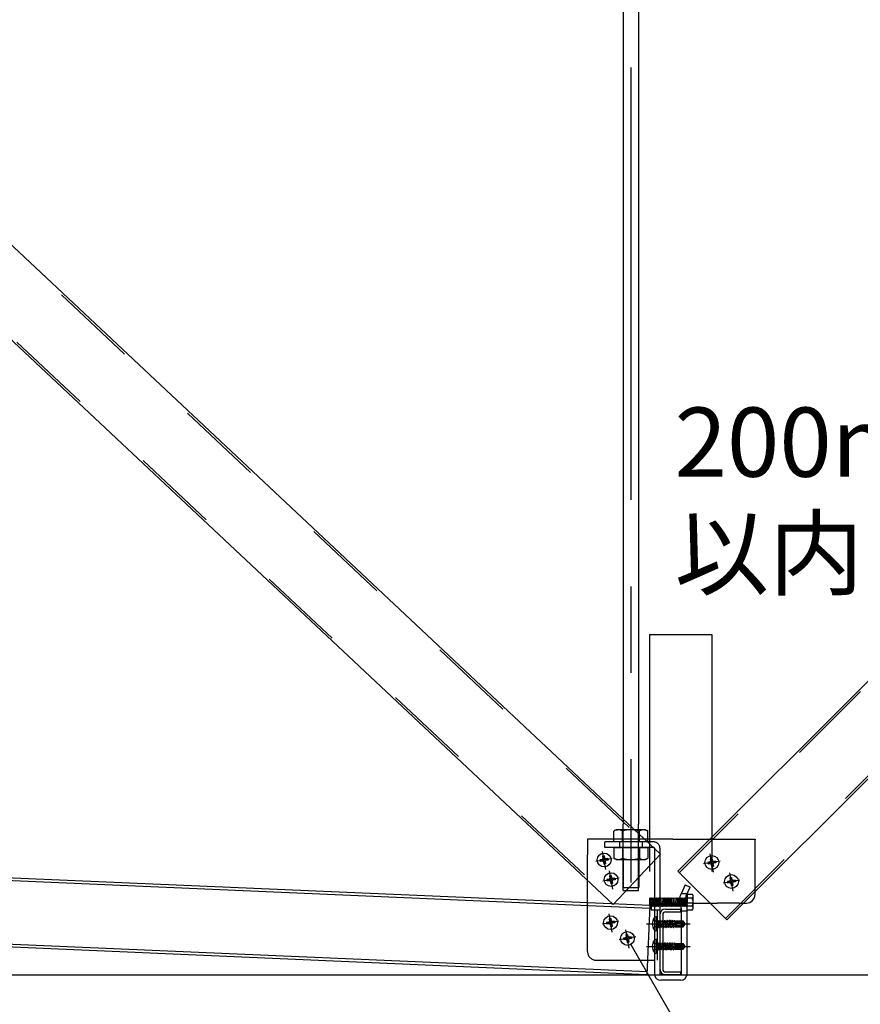
# Model space of a CAD drawing. Extents: x -47 to 343, y -35 to 242.
# Drawn here: x -13 to -1, y 78 to 92 of the extents above; entities that cross this region are included whole.
import ezdxf

# ---------------------------------------------------------------- set-up
doc = ezdxf.new("R2010")
doc.units = 0
doc.header["$MEASUREMENT"] = 0
doc.linetypes.add('CENTER1', pattern=[10, 6.25, -1.25, 1.25, -1.25])
doc.linetypes.add('DASHED1', pattern=[2.5, 1.25, -1.25])
for name, color, linetype in [('_2-0_中心線', 7, 'CONTINUOUS'), ('_2-1_吊り材', 7, 'CONTINUOUS'), ('_2-2_野縁受け', 7, 'CONTINUOUS'), ('_2-3_野縁', 7, 'CONTINUOUS'), ('_2-5_寸法', 7, 'CONTINUOUS'), ('_2-6_文字', 7, 'CONTINUOUS'), ('_2-7_金具', 7, 'CONTINUOUS'), ('_2-B_ビス', 7, 'CONTINUOUS')]:
    doc.layers.add(name, color=color, linetype=linetype)
doc.styles.get("Standard").update_dxf_attribs({"font": 'txt', "bigfont": 'bigfont.shx'})

msp = doc.modelspace()

# ---------------------------------------------------------------- linework, layer by layer
at = {"layer": '_2-0_中心線', "color": 4, "linetype": 'CENTER1'}
for p, q in [((-4.091, 101.471), (-4.091, 79.69)), ((-4.358, 80.036), (-4.596, 79.994)), ((-4.452, 79.875), (-4.499, 80.14)), ((-2.896, 79.839), (-2.942, 80.103)), ((-2.801, 79.999), (-3.04, 79.957)), ((-4.257, 79.752), (-4.495, 79.71)), ((-4.352, 79.591), (-4.398, 79.856)), ((-2.518, 79.724), (-2.757, 79.682)), ((-2.613, 79.563), (-2.66, 79.828)), ((-4.358, 78.97), (-4.405, 79.235)), ((-4.263, 79.13), (-4.502, 79.088)), ((-4.115, 78.742), (-4.162, 79.007)), ((-3.865, 79.091), (-3.232, 79.091)), ((-4.02, 78.902), (-4.259, 78.86)), ((-3.865, 78.766), (-3.232, 78.766))]:
    msp.add_line(p, q, dxfattribs=at)
at = {"layer": '_2-1_吊り材', "color": 3, "linetype": 'Continuous'}
for p, q in [((-4.203, 101.094), (-4.203, 80.531)), ((-3.978, 101.094), (-3.978, 80.531))]:
    msp.add_line(p, q, dxfattribs=at)
at = {"layer": '_2-1_吊り材', "color": 7, "linetype": 'Continuous'}
for p, q in [((-4.302, 80.451), (-4.335, 80.432)), ((-4.335, 80.413), (-4.335, 80.432)), ((-3.877, 80.451), (-4.302, 80.451)), ((-4.212, 80.407), (-4.212, 80.432)), ((-3.967, 80.397), (-3.967, 80.432)), ((-3.877, 80.451), (-3.845, 80.432)), ((-3.845, 80.391), (-3.845, 80.432))]:
    msp.add_line(p, q, dxfattribs=at)
at = {"layer": '_2-1_吊り材', "color": 3, "linetype": 'DASHED1'}
for p, q in [((-4.203, 79.576), (-4.203, 80.531)), ((-3.978, 79.576), (-3.978, 80.531)), ((-4.203, 79.576), (-3.978, 79.576))]:
    msp.add_line(p, q, dxfattribs=at)
at = {"layer": '_2-1_吊り材', "color": 7, "linetype": 'DASHED1'}
for p, q in [((-4.335, 80.276), (-4.335, 80.413)), ((-4.212, 80.276), (-4.212, 80.407)), ((-3.967, 80.276), (-3.967, 80.397)), ((-3.845, 80.276), (-3.845, 80.391)), ((-3.845, 80.276), (-4.335, 80.276)), ((-4.335, 80.196), (-3.845, 80.196)), ((-4.335, 80.196), (-4.335, 80.04)), ((-4.252, 80.276), (-4.252, 80.196)), ((-4.212, 80.196), (-4.212, 80.04)), ((-3.967, 80.196), (-3.967, 80.04)), ((-3.927, 80.276), (-3.927, 80.196)), ((-3.845, 80.196), (-3.845, 80.04)), ((-4.302, 80.021), (-4.335, 80.04)), ((-4.302, 80.021), (-3.877, 80.021)), ((-4.202, 80.021), (-4.202, 79.616)), ((-3.977, 80.021), (-3.977, 79.616)), ((-3.877, 80.021), (-3.845, 80.04)), ((-4.202, 79.616), (-3.977, 79.616))]:
    msp.add_line(p, q, dxfattribs=at)
at = {"layer": '_2-1_吊り材', "color": 4, "linetype": 'DASHED1'}
for p, q in [((-3.762, 80.276), (-4.465, 80.276)), ((-4.465, 80.196), (-4.465, 80.276)), ((-3.762, 80.196), (-4.465, 80.196)), ((-3.75, 80.184), (-3.75, 79.391)), ((-3.67, 80.184), (-3.67, 79.391)), ((-3.304, 79.655), (-3.362, 79.527)), ((-3.304, 79.655), (-3.232, 79.621)), ((-3.289, 79.496), (-3.232, 79.621)), ((-3.816, 79.351), (-3.816, 79.469)), ((-3.816, 79.469), (-3.808, 79.461)), ((-3.808, 79.461), (-3.801, 79.351)), ((-3.808, 79.461), (-3.801, 79.461)), ((-3.801, 79.461), (-3.793, 79.469)), ((-3.795, 79.378), (-3.801, 79.461)), ((-3.793, 79.469), (-3.785, 79.461)), ((-3.785, 79.461), (-3.78, 79.391)), ((-3.785, 79.461), (-3.777, 79.461)), ((-3.777, 79.461), (-3.769, 79.469)), ((-3.772, 79.391), (-3.777, 79.461)), ((-3.769, 79.469), (-3.762, 79.461)), ((-3.762, 79.461), (-3.757, 79.391)), ((-3.762, 79.461), (-3.754, 79.461)), ((-3.754, 79.461), (-3.746, 79.469)), ((-3.746, 79.351), (-3.754, 79.461)), ((-3.746, 79.469), (-3.738, 79.461)), ((-3.738, 79.461), (-3.73, 79.351)), ((-3.738, 79.461), (-3.73, 79.461)), ((-3.73, 79.461), (-3.722, 79.469)), ((-3.73, 79.461), (-3.722, 79.351)), ((-3.722, 79.469), (-3.715, 79.461)), ((-3.715, 79.461), (-3.707, 79.351)), ((-3.715, 79.461), (-3.707, 79.461)), ((-3.707, 79.461), (-3.699, 79.469)), ((-3.707, 79.461), (-3.699, 79.351)), ((-3.699, 79.469), (-3.691, 79.461)), ((-3.691, 79.461), (-3.683, 79.351)), ((-3.691, 79.461), (-3.683, 79.461)), ((-3.683, 79.461), (-3.676, 79.469)), ((-3.683, 79.461), (-3.676, 79.351)), ((-3.676, 79.469), (-3.668, 79.461)), ((-3.668, 79.461), (-3.663, 79.391)), ((-3.668, 79.461), (-3.66, 79.461)), ((-3.66, 79.461), (-3.652, 79.469)), ((-3.655, 79.391), (-3.66, 79.461)), ((-3.652, 79.469), (-3.644, 79.461)), ((-3.644, 79.461), (-3.639, 79.391)), ((-3.644, 79.461), (-3.637, 79.461)), ((-3.637, 79.461), (-3.629, 79.469)), ((-3.632, 79.391), (-3.637, 79.461)), ((-3.629, 79.469), (-3.621, 79.461)), ((-3.621, 79.461), (-3.616, 79.391)), ((-3.621, 79.461), (-3.613, 79.461)), ((-3.613, 79.461), (-3.605, 79.469)), ((-3.608, 79.391), (-3.613, 79.461)), ((-3.605, 79.469), (-3.597, 79.461)), ((-3.597, 79.461), (-3.593, 79.391)), ((-3.597, 79.461), (-3.59, 79.461)), ((-3.59, 79.461), (-3.582, 79.469)), ((-3.585, 79.391), (-3.59, 79.461)), ((-3.582, 79.469), (-3.574, 79.461)), ((-3.574, 79.461), (-3.569, 79.391)), ((-3.574, 79.461), (-3.566, 79.461)), ((-3.566, 79.461), (-3.558, 79.469)), ((-3.561, 79.391), (-3.566, 79.461)), ((-3.558, 79.469), (-3.551, 79.461)), ((-3.551, 79.461), (-3.546, 79.391)), ((-3.551, 79.461), (-3.543, 79.461)), ((-3.543, 79.461), (-3.535, 79.469)), ((-3.538, 79.391), (-3.543, 79.461)), ((-3.535, 79.469), (-3.527, 79.461)), ((-3.527, 79.461), (-3.522, 79.391)), ((-3.527, 79.461), (-3.519, 79.461)), ((-3.519, 79.461), (-3.512, 79.469)), ((-3.514, 79.391), (-3.519, 79.461)), ((-3.512, 79.469), (-3.504, 79.461)), ((-3.504, 79.461), (-3.499, 79.391)), ((-3.504, 79.461), (-3.496, 79.461)), ((-3.496, 79.461), (-3.488, 79.469)), ((-3.491, 79.391), (-3.496, 79.461)), ((-3.488, 79.469), (-3.48, 79.461)), ((-3.48, 79.461), (-3.475, 79.391)), ((-3.48, 79.461), (-3.472, 79.461)), ((-3.472, 79.461), (-3.465, 79.469)), ((-3.468, 79.391), (-3.472, 79.461)), ((-3.465, 79.469), (-3.457, 79.461)), ((-3.457, 79.461), (-3.452, 79.391)), ((-3.457, 79.461), (-3.449, 79.461)), ((-3.449, 79.461), (-3.441, 79.469)), ((-3.444, 79.391), (-3.449, 79.461)), ((-3.441, 79.469), (-3.433, 79.461)), ((-3.433, 79.461), (-3.428, 79.391)), ((-3.433, 79.461), (-3.426, 79.461)), ((-3.426, 79.461), (-3.418, 79.469)), ((-3.421, 79.391), (-3.426, 79.461)), ((-3.418, 79.469), (-3.41, 79.461)), ((-3.41, 79.461), (-3.405, 79.391)), ((-3.41, 79.461), (-3.402, 79.461)), ((-3.402, 79.461), (-3.394, 79.469)), ((-3.397, 79.391), (-3.402, 79.461)), ((-3.394, 79.469), (-3.387, 79.461)), ((-3.387, 79.461), (-3.379, 79.461)), ((-3.379, 79.461), (-3.371, 79.469)), ((-3.379, 79.461), (-3.371, 79.351)), ((-3.371, 79.469), (-3.363, 79.461)), ((-3.363, 79.461), (-3.355, 79.351)), ((-3.363, 79.461), (-3.355, 79.461)), ((-3.361, 79.531), (-3.273, 79.531)), ((-3.355, 79.461), (-3.347, 79.469)), ((-3.355, 79.461), (-3.347, 79.351)), ((-3.347, 79.469), (-3.34, 79.461)), ((-3.34, 79.461), (-3.332, 79.351)), ((-3.34, 79.461), (-3.332, 79.461)), ((-3.332, 79.461), (-3.324, 79.469)), ((-3.332, 79.461), (-3.324, 79.351)), ((-3.324, 79.469), (-3.316, 79.461)), ((-3.316, 79.461), (-3.308, 79.351)), ((-3.316, 79.461), (-3.308, 79.461)), ((-3.308, 79.461), (-3.301, 79.469)), ((-3.308, 79.461), (-3.301, 79.351)), ((-3.301, 79.469), (-3.293, 79.461)), ((-3.288, 79.391), (-3.293, 79.461)), ((-3.293, 79.461), (-3.285, 79.461)), ((-3.285, 79.461), (-3.277, 79.469)), ((-3.285, 79.461), (-3.28, 79.391)), ((-3.277, 79.521), (-3.206, 79.521)), ((-3.277, 79.521), (-3.277, 79.391)), ((-3.206, 79.464), (-3.277, 79.464)), ((-3.19, 79.362), (-3.19, 79.493)), ((-3.816, 79.351), (-3.808, 79.344)), ((-3.808, 79.344), (-3.801, 79.351)), ((-3.801, 79.351), (-3.795, 79.351)), ((-3.746, 79.351), (-3.75, 79.351)), ((-3.75, 79.291), (-3.75, 78.566)), ((-3.746, 79.351), (-3.738, 79.344)), ((-3.738, 79.344), (-3.73, 79.351)), ((-3.73, 79.351), (-3.722, 79.351)), ((-3.722, 79.351), (-3.715, 79.344)), ((-3.715, 79.344), (-3.707, 79.351)), ((-3.707, 79.351), (-3.699, 79.351)), ((-3.699, 79.351), (-3.691, 79.344)), ((-3.691, 79.344), (-3.683, 79.351)), ((-3.683, 79.351), (-3.676, 79.351)), ((-3.676, 79.351), (-3.67, 79.345)), ((-3.373, 79.351), (-3.371, 79.351)), ((-3.371, 79.351), (-3.363, 79.344)), ((-3.363, 79.344), (-3.355, 79.351)), ((-3.355, 79.351), (-3.347, 79.351)), ((-3.347, 79.351), (-3.34, 79.344)), ((-3.34, 79.344), (-3.332, 79.351)), ((-3.332, 79.351), (-3.324, 79.351)), ((-3.324, 79.351), (-3.316, 79.344)), ((-3.316, 79.344), (-3.308, 79.351)), ((-3.308, 79.351), (-3.301, 79.351)), ((-3.301, 79.351), (-3.293, 79.344)), ((-3.293, 79.344), (-3.288, 79.348)), ((-3.357, 79.281), (-3.277, 79.281))]:
    msp.add_line(p, q, dxfattribs=at)
at = {"layer": '_2-1_吊り材', "color": 4, "linetype": 'Continuous'}
for p, q in [((-3.795, 79.378), (-3.793, 79.351)), ((-3.795, 79.351), (-3.793, 79.351)), ((-3.793, 79.351), (-3.785, 79.344)), ((-3.785, 79.344), (-3.777, 79.351)), ((-3.78, 79.391), (-3.777, 79.351)), ((-3.777, 79.351), (-3.769, 79.351)), ((-3.772, 79.391), (-3.769, 79.351)), ((-3.769, 79.351), (-3.762, 79.344)), ((-3.762, 79.344), (-3.754, 79.351)), ((-3.757, 79.391), (-3.754, 79.351)), ((-3.754, 79.351), (-3.75, 79.351)), ((-3.75, 79.391), (-3.75, 79.291)), ((-3.71, 79.291), (-3.71, 78.566)), ((-3.67, 79.391), (-3.67, 78.369)), ((-3.67, 79.345), (-3.668, 79.344)), ((-3.67, 79.291), (-3.67, 78.566)), ((-3.668, 79.344), (-3.66, 79.351)), ((-3.663, 79.391), (-3.66, 79.351)), ((-3.66, 79.351), (-3.652, 79.351)), ((-3.655, 79.391), (-3.652, 79.351)), ((-3.652, 79.351), (-3.644, 79.344)), ((-3.644, 79.344), (-3.637, 79.351)), ((-3.639, 79.391), (-3.637, 79.351)), ((-3.637, 79.351), (-3.629, 79.351)), ((-3.632, 79.391), (-3.629, 79.351)), ((-3.629, 79.351), (-3.621, 79.344)), ((-3.621, 79.344), (-3.613, 79.351)), ((-3.616, 79.391), (-3.613, 79.351)), ((-3.613, 79.351), (-3.605, 79.351)), ((-3.608, 79.391), (-3.605, 79.351)), ((-3.605, 79.351), (-3.597, 79.344)), ((-3.597, 79.344), (-3.59, 79.351)), ((-3.593, 79.391), (-3.59, 79.351)), ((-3.59, 79.351), (-3.582, 79.351)), ((-3.585, 79.391), (-3.582, 79.351)), ((-3.582, 79.351), (-3.574, 79.344)), ((-3.574, 79.344), (-3.566, 79.351)), ((-3.569, 79.391), (-3.566, 79.351)), ((-3.566, 79.351), (-3.558, 79.351)), ((-3.561, 79.391), (-3.558, 79.351)), ((-3.558, 79.351), (-3.551, 79.344)), ((-3.551, 79.344), (-3.543, 79.351)), ((-3.546, 79.391), (-3.543, 79.351)), ((-3.543, 79.351), (-3.535, 79.351)), ((-3.538, 79.391), (-3.535, 79.351)), ((-3.535, 79.351), (-3.527, 79.344)), ((-3.527, 79.344), (-3.519, 79.351)), ((-3.522, 79.391), (-3.519, 79.351)), ((-3.519, 79.351), (-3.512, 79.351)), ((-3.514, 79.391), (-3.512, 79.351)), ((-3.512, 79.351), (-3.504, 79.344)), ((-3.504, 79.344), (-3.496, 79.351)), ((-3.499, 79.391), (-3.496, 79.351)), ((-3.496, 79.351), (-3.488, 79.351)), ((-3.491, 79.391), (-3.488, 79.351)), ((-3.488, 79.351), (-3.48, 79.344)), ((-3.48, 79.344), (-3.472, 79.351)), ((-3.475, 79.391), (-3.472, 79.351)), ((-3.472, 79.351), (-3.465, 79.351)), ((-3.468, 79.391), (-3.465, 79.351)), ((-3.465, 79.351), (-3.457, 79.344)), ((-3.457, 79.344), (-3.449, 79.351)), ((-3.452, 79.391), (-3.449, 79.351)), ((-3.449, 79.351), (-3.441, 79.351)), ((-3.444, 79.391), (-3.441, 79.351)), ((-3.441, 79.351), (-3.433, 79.344)), ((-3.433, 79.344), (-3.426, 79.351)), ((-3.428, 79.391), (-3.426, 79.351)), ((-3.426, 79.351), (-3.418, 79.351)), ((-3.421, 79.391), (-3.418, 79.351)), ((-3.418, 79.351), (-3.41, 79.344)), ((-3.41, 79.344), (-3.402, 79.351)), ((-3.405, 79.391), (-3.402, 79.351)), ((-3.402, 79.351), (-3.394, 79.351)), ((-3.397, 79.391), (-3.394, 79.351)), ((-3.394, 79.351), (-3.387, 79.344)), ((-3.387, 79.344), (-3.379, 79.351)), ((-3.382, 79.391), (-3.379, 79.351)), ((-3.379, 79.351), (-3.373, 79.351)), ((-3.357, 78.369), (-3.357, 79.306)), ((-3.288, 79.391), (-3.285, 79.351)), ((-3.288, 79.348), (-3.285, 79.351)), ((-3.285, 79.351), (-3.277, 79.351)), ((-3.28, 79.391), (-3.277, 79.351)), ((-3.277, 79.291), (-3.277, 79.391)), ((-3.206, 79.348), (-3.277, 79.348)), ((-3.277, 78.369), (-3.277, 79.306)), ((-3.206, 79.291), (-3.277, 79.291)), ((-3.19, 79.319), (-3.19, 79.362)), ((-3.75, 78.566), (-3.75, 78.369)), ((-3.37, 78.356), (-3.657, 78.356)), ((-3.37, 78.276), (-3.657, 78.276))]:
    msp.add_line(p, q, dxfattribs=at)
at = {"layer": '_2-1_吊り材', "color": 7, "linetype": 'Continuous'}
for centre, radius, start, end in [((-4.255, 80.282), 0.17, 96.3429, 118.0413), ((-4.278, 80.329), 0.122, 57.5712, 88.0446), ((-4.09, 80.046), 0.405, 72.412, 107.588), ((-3.902, 80.329), 0.122, 91.9554, 122.4288), ((-3.925, 80.282), 0.17, 61.9587, 83.6571)]:
    msp.add_arc(centre, radius, start, end, dxfattribs=at)
at = {"layer": '_2-1_吊り材', "color": 4, "linetype": 'DASHED1'}
for centre, radius, start, end in [((-3.762, 80.184), 0.0925, 0, 90), ((-3.762, 80.184), 0.0125, 0, 90), ((-3.223, 79.439), 0.165, 147.5535, 196.9739), ((-3.135, 79.421), 0.171, 154.2027, 190.0645), ((-3.223, 79.493), 0.0333, 300, 60), ((-3.298, 79.406), 0.108, 336.3839, 32.2042)]:
    msp.add_arc(centre, radius, start, end, dxfattribs=at)
at = {"layer": '_2-1_吊り材', "color": 7, "linetype": 'DASHED1'}
for centre, radius, start, end in [((-4.255, 80.19), 0.17, 241.9587, 263.6571), ((-4.278, 80.143), 0.122, 271.9554, 302.4288), ((-4.09, 80.426), 0.405, 252.412, 287.588), ((-3.902, 80.143), 0.122, 237.5712, 268.0446), ((-3.925, 80.19), 0.17, 276.3429, 298.0413)]:
    msp.add_arc(centre, radius, start, end, dxfattribs=at)
at = {"layer": '_2-1_吊り材', "color": 4, "linetype": 'Continuous'}
for centre, radius, start, end in [((-3.103, 79.423), 0.28, 186.5057, 204.6501), ((-3.12, 79.422), 0.184, 189.7925, 206.4727), ((-3.357, 79.306), 0.08, 0, 25.3462), ((-3.298, 79.406), 0.108, 327.7958, 336.3839), ((-3.223, 79.319), 0.0333, 300, 60), ((-3.657, 78.369), 0.0925, 180, 270), ((-3.657, 78.369), 0.0125, 180, 270), ((-3.37, 78.369), 0.0125, 270, 0), ((-3.37, 78.369), 0.0925, 270, 0)]:
    msp.add_arc(centre, radius, start, end, dxfattribs=at)
at = {"layer": '_2-2_野縁受け', "color": 3, "linetype": 'Continuous'}
for p, q in [((-3.816, 79.315), (-27.279, 80.333)), ((-3.814, 79.355), (-27.277, 80.373)), ((-3.857, 78.356), (-27.321, 79.373)), ((-3.855, 78.396), (-27.319, 79.413)), ((-3.814, 79.355), (-3.857, 78.356)), ((-3.59, 79.306), (-3.37, 79.306)), ((-3.37, 79.266), (-3.37, 79.306)), ((-3.67, 79.251), (-3.67, 78.411)), ((-3.67, 79.226), (-3.67, 78.436)), ((-3.63, 79.226), (-3.63, 78.436)), ((-3.59, 79.266), (-3.37, 79.266)), ((-3.59, 78.396), (-3.37, 78.396)), ((-3.59, 78.356), (-3.37, 78.356)), ((-3.37, 78.356), (-3.37, 78.396))]:
    msp.add_line(p, q, dxfattribs=at)
for centre, radius, start, end in [((-3.59, 79.226), 0.08, 90, 180), ((-3.59, 79.226), 0.04, 90, 180), ((-3.59, 78.436), 0.08, 180, 270), ((-3.59, 78.436), 0.04, 180, 270)]:
    msp.add_arc(centre, radius, start, end, dxfattribs=at)
at = {"layer": '_2-3_野縁', "color": 3, "linetype": 'Continuous'}
for p, q in [((-26.215, 78.356), (-3.199, 78.356)), ((-3.199, 78.356), (23.948, 78.356))]:
    msp.add_line(p, q, dxfattribs=at)
at = {"layer": '_2-5_寸法', "color": 4, "linetype": 'Continuous'}
for p, q in [((-3.819, 83.273), (-3.819, 79.848)), ((-3.819, 83.273), (-3.492, 83.273)), ((-3.492, 83.273), (-2.92, 83.273)), ((-2.92, 83.273), (-2.92, 79.848))]:
    msp.add_line(p, q, dxfattribs=at)
at = {"layer": '_2-6_文字', "color": 7, "linetype": 'Continuous'}
msp.add_line((-4.09, 78.792), (-0.688, 72.898), dxfattribs=at)
at = {"layer": '_2-7_金具', "color": 4, "linetype": 'DASHED1'}
for p, q in [((-4.715, 80.316), (-4.715, 80.091)), ((-3.486, 80.316), (-4.715, 80.316)), ((-3.016, 80.316), (-2.295, 80.316)), ((-2.295, 79.516), (-2.295, 80.316)), ((-4.715, 78.691), (-4.715, 79.394)), ((-3.19, 79.391), (-3.795, 79.391)), ((-3.795, 79.391), (-3.795, 79.291)), ((-3.795, 79.391), (-3.795, 79.291)), ((-3.67, 79.291), (-3.795, 79.291)), ((-3.67, 79.291), (-3.795, 79.291)), ((-3.67, 79.291), (-3.67, 78.566)), ((-3.67, 79.291), (-3.67, 78.566)), ((-2.527, 79.391), (-2.843, 79.391)), ((-4.59, 78.566), (-3.848, 78.566))]:
    msp.add_line(p, q, dxfattribs=at)
at = {"layer": '_2-7_金具', "color": 4, "linetype": 'Continuous'}
for p, q in [((-3.486, 80.316), (-3.016, 80.316)), ((-2.295, 80.316), (-2.295, 80.306)), ((-4.715, 79.394), (-4.715, 80.091)), ((-2.295, 79.516), (-2.295, 79.623)), ((-3.19, 79.391), (-2.843, 79.391)), ((-2.527, 79.391), (-2.42, 79.391)), ((-3.848, 78.566), (-3.75, 78.566))]:
    msp.add_line(p, q, dxfattribs=at)
msp.add_arc((-2.42, 79.516), 0.125, 270, 0, dxfattribs=at)
at = {"layer": '_2-7_金具', "color": 4, "linetype": 'DASHED1'}
msp.add_arc((-4.59, 78.691), 0.125, 180, 270, dxfattribs=at)
at = {"layer": '_2-B_ビス', "color": 3, "linetype": 'DASHED1'}
for p, q in [((-25.074, 100.165), (-3.683, 80.078)), ((16.906, 100.13), (-3.389, 79.834)), ((-25.717, 99.479), (-4.327, 79.393)), ((17.571, 99.465), (-2.725, 79.169))]:
    msp.add_line(p, q, dxfattribs=at)
at = {"layer": '_2-B_ビス', "color": 3, "linetype": 'Continuous'}
for p, q in [((-25.053, 100.187), (-3.663, 80.1)), ((16.885, 100.151), (-3.411, 79.855)), ((-25.738, 99.458), (-4.347, 79.371)), ((17.592, 99.444), (-2.704, 79.148)), ((-4.347, 79.371), (-3.663, 80.1)), ((-3.411, 79.855), (-2.704, 79.148))]:
    msp.add_line(p, q, dxfattribs=at)
at = {"layer": '_2-B_ビス', "color": 7, "linetype": 'Continuous'}
for p, q in [((-4.504, 80.023), (-4.536, 80.017)), ((-4.536, 80.017), (-4.531, 79.993)), ((-4.475, 80.074), (-4.499, 80.069)), ((-4.499, 80.069), (-4.494, 80.037)), ((-4.475, 80.074), (-4.469, 80.042)), ((-4.422, 80.037), (-4.454, 80.031)), ((-4.418, 80.013), (-4.45, 80.007)), ((-4.422, 80.037), (-4.418, 80.013)), ((-2.918, 80.037), (-2.943, 80.032)), ((-2.943, 80.032), (-2.937, 80)), ((-2.918, 80.037), (-2.912, 80.005)), ((-4.499, 79.998), (-4.531, 79.993)), ((-4.485, 79.988), (-4.479, 79.956)), ((-4.455, 79.96), (-4.479, 79.956)), ((-4.46, 79.992), (-4.455, 79.96)), ((-2.947, 79.986), (-2.979, 79.98)), ((-2.979, 79.98), (-2.975, 79.956)), ((-2.943, 79.961), (-2.975, 79.956)), ((-2.928, 79.951), (-2.923, 79.919)), ((-2.898, 79.923), (-2.923, 79.919)), ((-2.904, 79.955), (-2.898, 79.923)), ((-2.866, 80), (-2.898, 79.995)), ((-2.862, 79.976), (-2.894, 79.97)), ((-2.866, 80), (-2.862, 79.976)), ((-4.403, 79.739), (-4.435, 79.733)), ((-4.435, 79.733), (-4.431, 79.708)), ((-4.374, 79.789), (-4.398, 79.785)), ((-4.398, 79.785), (-4.393, 79.753)), ((-4.374, 79.789), (-4.368, 79.757)), ((-4.322, 79.753), (-4.354, 79.747)), ((-4.317, 79.728), (-4.349, 79.723)), ((-4.322, 79.753), (-4.317, 79.728)), ((-2.635, 79.762), (-2.66, 79.757)), ((-2.66, 79.757), (-2.654, 79.725)), ((-2.635, 79.762), (-2.629, 79.73)), ((-2.583, 79.725), (-2.615, 79.719)), ((-2.583, 79.725), (-2.579, 79.7)), ((-4.399, 79.714), (-4.431, 79.708)), ((-4.384, 79.704), (-4.378, 79.672)), ((-4.354, 79.676), (-4.378, 79.672)), ((-4.359, 79.708), (-4.354, 79.676)), ((-2.664, 79.711), (-2.696, 79.705)), ((-2.696, 79.705), (-2.692, 79.68)), ((-2.66, 79.686), (-2.692, 79.68)), ((-2.645, 79.676), (-2.64, 79.644)), ((-2.615, 79.648), (-2.64, 79.644)), ((-2.621, 79.68), (-2.615, 79.648)), ((-2.579, 79.7), (-2.611, 79.695)), ((-4.381, 79.168), (-4.405, 79.164)), ((-4.405, 79.164), (-4.399, 79.132)), ((-4.381, 79.168), (-4.375, 79.136)), ((-3.769, 79.149), (-3.711, 79.12)), ((-3.722, 79.191), (-3.73, 79.191)), ((-3.722, 78.991), (-3.722, 79.191)), ((-3.71, 79.004), (-3.71, 79.179)), ((-4.41, 79.117), (-4.442, 79.112)), ((-4.442, 79.112), (-4.437, 79.087)), ((-4.405, 79.093), (-4.437, 79.087)), ((-4.391, 79.083), (-4.385, 79.051)), ((-4.361, 79.055), (-4.385, 79.051)), ((-4.366, 79.087), (-4.361, 79.055)), ((-4.328, 79.132), (-4.36, 79.126)), ((-4.324, 79.107), (-4.356, 79.101)), ((-4.328, 79.132), (-4.324, 79.107)), ((-3.769, 79.034), (-3.711, 79.062)), ((-3.696, 79.091), (-3.711, 79.12)), ((-3.696, 79.091), (-3.711, 79.062)), ((-3.71, 79.144), (-3.702, 79.136)), ((-3.71, 79.039), (-3.702, 79.046)), ((-3.69, 79.135), (-3.702, 79.136)), ((-3.702, 79.136), (-3.702, 79.046)), ((-3.69, 79.047), (-3.702, 79.046)), ((-3.69, 79.135), (-3.69, 79.04)), ((-3.69, 79.129), (-3.679, 79.129)), ((-3.678, 79.054), (-3.69, 79.104)), ((-3.69, 79.058), (-3.687, 79.039)), ((-3.69, 79.042), (-3.689, 79.039)), ((-3.689, 79.039), (-3.69, 79.04)), ((-3.689, 79.039), (-3.687, 79.039)), ((-3.687, 79.039), (-3.678, 79.054)), ((-3.673, 79.141), (-3.679, 79.13)), ((-3.679, 79.13), (-3.662, 79.054)), ((-3.678, 79.052), (-3.663, 79.054)), ((-3.673, 79.141), (-3.668, 79.142)), ((-3.673, 79.141), (-3.654, 79.039)), ((-3.668, 79.142), (-3.66, 79.129)), ((-3.668, 79.142), (-3.651, 79.039)), ((-3.663, 79.054), (-3.662, 79.054)), ((-3.654, 79.039), (-3.662, 79.054)), ((-3.66, 79.129), (-3.644, 79.129)), ((-3.643, 79.054), (-3.66, 79.129)), ((-3.654, 79.039), (-3.651, 79.039)), ((-3.651, 79.039), (-3.643, 79.054)), ((-3.637, 79.141), (-3.644, 79.13)), ((-3.644, 79.13), (-3.627, 79.054)), ((-3.643, 79.052), (-3.627, 79.054)), ((-3.637, 79.141), (-3.632, 79.142)), ((-3.637, 79.141), (-3.618, 79.039)), ((-3.632, 79.142), (-3.624, 79.129)), ((-3.632, 79.142), (-3.615, 79.039)), ((-3.627, 79.054), (-3.627, 79.054)), ((-3.618, 79.039), (-3.627, 79.054)), ((-3.624, 79.129), (-3.608, 79.129)), ((-3.607, 79.054), (-3.624, 79.129)), ((-3.618, 79.039), (-3.615, 79.039)), ((-3.615, 79.039), (-3.607, 79.054)), ((-3.602, 79.141), (-3.608, 79.13)), ((-3.608, 79.13), (-3.591, 79.054)), ((-3.607, 79.052), (-3.592, 79.054)), ((-3.602, 79.141), (-3.597, 79.142)), ((-3.602, 79.141), (-3.583, 79.039)), ((-3.597, 79.142), (-3.589, 79.129)), ((-3.597, 79.142), (-3.58, 79.039)), ((-3.592, 79.054), (-3.591, 79.054)), ((-3.583, 79.039), (-3.591, 79.054)), ((-3.589, 79.129), (-3.574, 79.129)), ((-3.572, 79.054), (-3.589, 79.129)), ((-3.583, 79.039), (-3.58, 79.039)), ((-3.58, 79.039), (-3.572, 79.054)), ((-3.565, 79.144), (-3.574, 79.129)), ((-3.574, 79.129), (-3.556, 79.054)), ((-3.572, 79.054), (-3.556, 79.054)), ((-3.565, 79.144), (-3.563, 79.144)), ((-3.565, 79.144), (-3.547, 79.039)), ((-3.563, 79.144), (-3.554, 79.129)), ((-3.563, 79.144), (-3.545, 79.039)), ((-3.547, 79.039), (-3.556, 79.054)), ((-3.554, 79.129), (-3.539, 79.129)), ((-3.536, 79.054), (-3.554, 79.129)), ((-3.547, 79.039), (-3.545, 79.039)), ((-3.545, 79.039), (-3.536, 79.054)), ((-3.53, 79.144), (-3.539, 79.129)), ((-3.539, 79.129), (-3.521, 79.054)), ((-3.536, 79.054), (-3.521, 79.054)), ((-3.53, 79.144), (-3.527, 79.144)), ((-3.53, 79.144), (-3.512, 79.039)), ((-3.527, 79.144), (-3.519, 79.129)), ((-3.527, 79.144), (-3.51, 79.039)), ((-3.512, 79.039), (-3.521, 79.054)), ((-3.519, 79.129), (-3.503, 79.129)), ((-3.501, 79.054), (-3.519, 79.129)), ((-3.512, 79.039), (-3.51, 79.039)), ((-3.51, 79.039), (-3.501, 79.054)), ((-3.502, 79.123), (-3.508, 79.122)), ((-3.435, 79.083), (-3.505, 79.102)), ((-3.495, 79.144), (-3.503, 79.129)), ((-3.503, 79.129), (-3.502, 79.123)), ((-3.502, 79.123), (-3.49, 79.118)), ((-3.501, 79.054), (-3.486, 79.054)), ((-3.497, 79.1), (-3.486, 79.092)), ((-3.497, 79.1), (-3.486, 79.054)), ((-3.495, 79.144), (-3.492, 79.144)), ((-3.495, 79.144), (-3.49, 79.118)), ((-3.492, 79.144), (-3.483, 79.129)), ((-3.492, 79.144), (-3.488, 79.118)), ((-3.488, 79.118), (-3.49, 79.118)), ((-3.488, 79.118), (-3.482, 79.124)), ((-3.483, 79.091), (-3.486, 79.092)), ((-3.486, 79.092), (-3.477, 79.039)), ((-3.477, 79.039), (-3.486, 79.054)), ((-3.483, 79.129), (-3.468, 79.129)), ((-3.482, 79.124), (-3.483, 79.129)), ((-3.351, 79.096), (-3.483, 79.096)), ((-3.483, 79.091), (-3.475, 79.094)), ((-3.483, 79.091), (-3.474, 79.039)), ((-3.467, 79.125), (-3.482, 79.124)), ((-3.477, 79.039), (-3.474, 79.039)), ((-3.466, 79.054), (-3.475, 79.094)), ((-3.474, 79.039), (-3.466, 79.054)), ((-3.461, 79.141), (-3.468, 79.129)), ((-3.468, 79.129), (-3.467, 79.125)), ((-3.467, 79.125), (-3.458, 79.12)), ((-3.466, 79.054), (-3.45, 79.054)), ((-3.461, 79.141), (-3.454, 79.139)), ((-3.461, 79.141), (-3.458, 79.12)), ((-3.459, 79.09), (-3.452, 79.082)), ((-3.459, 79.09), (-3.45, 79.054)), ((-3.45, 79.121), (-3.458, 79.12)), ((-3.454, 79.139), (-3.448, 79.129)), ((-3.454, 79.139), (-3.45, 79.121)), ((-3.44, 79.079), (-3.452, 79.082)), ((-3.452, 79.082), (-3.446, 79.045)), ((-3.45, 79.121), (-3.448, 79.126)), ((-3.446, 79.045), (-3.45, 79.054)), ((-3.448, 79.126), (-3.448, 79.129)), ((-3.448, 79.129), (-3.435, 79.129)), ((-3.435, 79.126), (-3.448, 79.126)), ((-3.447, 79.086), (-3.447, 79.126)), ((-3.342, 79.121), (-3.447, 79.121)), ((-3.357, 79.114), (-3.447, 79.114)), ((-3.446, 79.045), (-3.435, 79.049)), ((-3.44, 79.079), (-3.438, 79.084)), ((-3.44, 79.079), (-3.435, 79.055)), ((-3.435, 79.071), (-3.438, 79.084)), ((-3.435, 79.134), (-3.435, 79.126)), ((-3.435, 79.134), (-3.335, 79.134)), ((-3.435, 79.083), (-3.435, 79.049)), ((-3.361, 79.064), (-3.435, 79.064)), ((-3.435, 79.049), (-3.335, 79.049)), ((-3.357, 79.114), (-3.322, 79.093)), ((-3.345, 79.092), (-3.351, 79.096)), ((-3.342, 79.121), (-3.335, 79.134)), ((-3.322, 79.093), (-3.342, 79.121)), ((-3.342, 79.073), (-3.341, 79.075)), ((-3.341, 79.055), (-3.335, 79.049)), ((-3.312, 79.1), (-3.335, 79.134)), ((-3.335, 79.049), (-3.312, 79.082)), ((-3.312, 79.1), (-3.322, 79.093)), ((-3.322, 79.093), (-3.31, 79.091)), ((-3.321, 79.089), (-3.31, 79.091)), ((-3.31, 79.091), (-3.312, 79.1)), ((-3.312, 79.082), (-3.31, 79.091)), ((-4.166, 78.889), (-4.198, 78.884)), ((-4.198, 78.884), (-4.194, 78.859)), ((-4.162, 78.865), (-4.194, 78.859)), ((-4.137, 78.94), (-4.162, 78.936)), ((-4.162, 78.936), (-4.156, 78.904)), ((-4.137, 78.94), (-4.132, 78.908)), ((-4.085, 78.904), (-4.117, 78.898)), ((-4.081, 78.879), (-4.113, 78.873)), ((-4.085, 78.904), (-4.081, 78.879)), ((-3.722, 78.991), (-3.73, 78.991)), ((-3.722, 78.866), (-3.73, 78.866)), ((-3.722, 78.666), (-3.722, 78.866)), ((-4.148, 78.855), (-4.142, 78.823)), ((-4.117, 78.827), (-4.142, 78.823)), ((-4.123, 78.859), (-4.117, 78.827)), ((-3.769, 78.824), (-3.711, 78.795)), ((-3.769, 78.709), (-3.711, 78.737)), ((-3.696, 78.766), (-3.711, 78.795)), ((-3.696, 78.766), (-3.711, 78.737)), ((-3.71, 78.679), (-3.71, 78.854)), ((-3.71, 78.819), (-3.702, 78.811)), ((-3.71, 78.714), (-3.702, 78.721)), ((-3.69, 78.81), (-3.702, 78.811)), ((-3.702, 78.811), (-3.702, 78.721)), ((-3.69, 78.722), (-3.702, 78.721)), ((-3.69, 78.81), (-3.69, 78.715)), ((-3.69, 78.804), (-3.679, 78.804)), ((-3.678, 78.729), (-3.69, 78.779)), ((-3.69, 78.733), (-3.687, 78.714)), ((-3.687, 78.714), (-3.678, 78.729)), ((-3.673, 78.816), (-3.679, 78.805)), ((-3.679, 78.805), (-3.662, 78.729)), ((-3.678, 78.727), (-3.663, 78.729)), ((-3.673, 78.816), (-3.668, 78.817)), ((-3.673, 78.816), (-3.654, 78.714)), ((-3.668, 78.817), (-3.66, 78.804)), ((-3.668, 78.817), (-3.651, 78.714)), ((-3.663, 78.729), (-3.662, 78.729)), ((-3.654, 78.714), (-3.662, 78.729)), ((-3.66, 78.804), (-3.644, 78.804)), ((-3.643, 78.729), (-3.66, 78.804)), ((-3.651, 78.714), (-3.643, 78.729)), ((-3.637, 78.816), (-3.644, 78.805)), ((-3.644, 78.805), (-3.627, 78.729)), ((-3.643, 78.727), (-3.627, 78.729)), ((-3.637, 78.816), (-3.632, 78.817)), ((-3.637, 78.816), (-3.618, 78.714)), ((-3.632, 78.817), (-3.624, 78.804)), ((-3.632, 78.817), (-3.615, 78.714)), ((-3.627, 78.729), (-3.627, 78.729)), ((-3.618, 78.714), (-3.627, 78.729)), ((-3.624, 78.804), (-3.608, 78.804)), ((-3.607, 78.729), (-3.624, 78.804)), ((-3.615, 78.714), (-3.607, 78.729)), ((-3.602, 78.816), (-3.608, 78.805)), ((-3.608, 78.805), (-3.591, 78.729)), ((-3.607, 78.727), (-3.592, 78.729)), ((-3.602, 78.816), (-3.597, 78.817)), ((-3.602, 78.816), (-3.583, 78.714)), ((-3.597, 78.817), (-3.589, 78.804)), ((-3.597, 78.817), (-3.58, 78.714)), ((-3.592, 78.729), (-3.591, 78.729)), ((-3.583, 78.714), (-3.591, 78.729)), ((-3.589, 78.804), (-3.574, 78.804)), ((-3.572, 78.729), (-3.589, 78.804)), ((-3.58, 78.714), (-3.572, 78.729)), ((-3.565, 78.819), (-3.574, 78.804)), ((-3.574, 78.804), (-3.556, 78.729)), ((-3.572, 78.729), (-3.556, 78.729)), ((-3.565, 78.819), (-3.563, 78.819)), ((-3.565, 78.819), (-3.547, 78.714)), ((-3.563, 78.819), (-3.554, 78.804)), ((-3.563, 78.819), (-3.545, 78.714)), ((-3.547, 78.714), (-3.556, 78.729)), ((-3.554, 78.804), (-3.539, 78.804)), ((-3.536, 78.729), (-3.554, 78.804)), ((-3.545, 78.714), (-3.536, 78.729)), ((-3.53, 78.819), (-3.539, 78.804)), ((-3.539, 78.804), (-3.521, 78.729)), ((-3.536, 78.729), (-3.521, 78.729)), ((-3.53, 78.819), (-3.527, 78.819)), ((-3.53, 78.819), (-3.512, 78.714)), ((-3.527, 78.819), (-3.519, 78.804)), ((-3.527, 78.819), (-3.51, 78.714)), ((-3.512, 78.714), (-3.521, 78.729)), ((-3.519, 78.804), (-3.503, 78.804)), ((-3.501, 78.729), (-3.519, 78.804)), ((-3.51, 78.714), (-3.501, 78.729)), ((-3.502, 78.798), (-3.508, 78.797)), ((-3.435, 78.758), (-3.505, 78.777)), ((-3.495, 78.819), (-3.503, 78.804)), ((-3.503, 78.804), (-3.502, 78.798)), ((-3.502, 78.798), (-3.49, 78.793)), ((-3.501, 78.729), (-3.486, 78.729)), ((-3.497, 78.775), (-3.486, 78.767)), ((-3.497, 78.775), (-3.486, 78.729)), ((-3.495, 78.819), (-3.492, 78.819)), ((-3.495, 78.819), (-3.49, 78.793)), ((-3.492, 78.819), (-3.483, 78.804)), ((-3.492, 78.819), (-3.488, 78.793)), ((-3.488, 78.793), (-3.49, 78.793)), ((-3.488, 78.793), (-3.482, 78.799)), ((-3.483, 78.766), (-3.486, 78.767)), ((-3.486, 78.767), (-3.477, 78.714)), ((-3.477, 78.714), (-3.486, 78.729)), ((-3.483, 78.804), (-3.468, 78.804)), ((-3.482, 78.799), (-3.483, 78.804)), ((-3.351, 78.771), (-3.483, 78.771)), ((-3.483, 78.766), (-3.475, 78.769)), ((-3.483, 78.766), (-3.474, 78.714)), ((-3.467, 78.8), (-3.482, 78.799)), ((-3.466, 78.729), (-3.475, 78.769)), ((-3.474, 78.714), (-3.466, 78.729)), ((-3.461, 78.816), (-3.468, 78.804)), ((-3.468, 78.804), (-3.467, 78.8)), ((-3.467, 78.8), (-3.458, 78.795)), ((-3.466, 78.729), (-3.45, 78.729)), ((-3.461, 78.816), (-3.454, 78.814)), ((-3.461, 78.816), (-3.458, 78.795)), ((-3.459, 78.765), (-3.452, 78.757)), ((-3.459, 78.765), (-3.45, 78.729)), ((-3.45, 78.796), (-3.458, 78.795)), ((-3.454, 78.814), (-3.448, 78.804)), ((-3.454, 78.814), (-3.45, 78.796)), ((-3.44, 78.754), (-3.452, 78.757)), ((-3.452, 78.757), (-3.446, 78.72)), ((-3.45, 78.796), (-3.448, 78.801)), ((-3.446, 78.72), (-3.45, 78.729)), ((-3.448, 78.801), (-3.448, 78.804)), ((-3.448, 78.804), (-3.435, 78.804)), ((-3.435, 78.801), (-3.448, 78.801)), ((-3.447, 78.761), (-3.447, 78.801)), ((-3.342, 78.796), (-3.447, 78.796)), ((-3.357, 78.789), (-3.447, 78.789)), ((-3.446, 78.72), (-3.435, 78.724)), ((-3.44, 78.754), (-3.438, 78.759)), ((-3.44, 78.754), (-3.435, 78.73)), ((-3.435, 78.746), (-3.438, 78.759)), ((-3.435, 78.809), (-3.435, 78.801)), ((-3.435, 78.809), (-3.335, 78.809)), ((-3.435, 78.758), (-3.435, 78.724)), ((-3.361, 78.739), (-3.435, 78.739)), ((-3.435, 78.724), (-3.335, 78.724)), ((-3.357, 78.789), (-3.322, 78.768)), ((-3.345, 78.767), (-3.351, 78.771)), ((-3.342, 78.796), (-3.335, 78.809)), ((-3.322, 78.768), (-3.342, 78.796)), ((-3.342, 78.748), (-3.341, 78.75)), ((-3.341, 78.73), (-3.335, 78.724)), ((-3.312, 78.775), (-3.335, 78.809)), ((-3.335, 78.724), (-3.312, 78.757)), ((-3.312, 78.775), (-3.322, 78.768)), ((-3.322, 78.768), (-3.31, 78.766)), ((-3.321, 78.764), (-3.31, 78.766)), ((-3.31, 78.766), (-3.312, 78.775)), ((-3.312, 78.757), (-3.31, 78.766)), ((-3.722, 78.666), (-3.73, 78.666)), ((-3.69, 78.717), (-3.689, 78.714)), ((-3.689, 78.714), (-3.69, 78.715)), ((-3.689, 78.714), (-3.687, 78.714)), ((-3.654, 78.714), (-3.651, 78.714)), ((-3.618, 78.714), (-3.615, 78.714)), ((-3.583, 78.714), (-3.58, 78.714)), ((-3.547, 78.714), (-3.545, 78.714)), ((-3.512, 78.714), (-3.51, 78.714)), ((-3.477, 78.714), (-3.474, 78.714))]:
    msp.add_line(p, q, dxfattribs=at)
for centre in [(-4.477, 80.015), (-2.92, 79.978), (-4.376, 79.731), (-2.637, 79.703), (-4.383, 79.109), (-4.14, 78.881)]:
    msp.add_circle(centre, 0.1, dxfattribs=at)
for centre, radius, start, end in [((-4.506, 80.035), 0.0125, 280, 10), ((-4.457, 80.044), 0.0125, 190, 280), ((-4.448, 79.995), 0.0125, 100, 190), ((-2.9, 80.007), 0.0125, 190, 280), ((-4.497, 79.986), 0.0125, 10, 100), ((-2.949, 79.998), 0.0125, 280, 10), ((-2.941, 79.949), 0.0125, 10, 100), ((-2.891, 79.958), 0.0125, 100, 190), ((-4.405, 79.751), 0.0125, 280, 10), ((-4.356, 79.76), 0.0125, 190, 280), ((-4.347, 79.71), 0.0125, 100, 190), ((-2.666, 79.723), 0.0125, 280, 10), ((-2.617, 79.732), 0.0125, 190, 280), ((-4.396, 79.702), 0.0125, 10, 100), ((-2.658, 79.674), 0.0125, 10, 100), ((-2.608, 79.682), 0.0125, 100, 190), ((-3.617, 79.091), 0.163, 148.1092, 211.8908), ((-3.73, 79.161), 0.03, 90, 148.1092), ((-3.722, 79.179), 0.0125, 0, 90), ((-4.412, 79.13), 0.0125, 280, 10), ((-4.403, 79.08), 0.0125, 10, 100), ((-4.363, 79.138), 0.0125, 190, 280), ((-4.354, 79.089), 0.0125, 100, 190), ((-3.73, 79.021), 0.03, 211.8908, 270), ((-3.491, 79.115), 0.0187, 156.0793, 223.5446), ((-3.361, 79.087), 0.023, 270, 325), ((-3.361, 79.036), 0.0275, 42.8457, 90), ((-3.328, 79.121), 0.0336, 240, 282.5), ((-3.351, 79.082), 0.012, 325, 60), ((-3.33, 79.065), 0.0148, 145, 222.8457), ((-3.313, 79.056), 0.0336, 102.5, 145), ((-4.169, 78.902), 0.0125, 280, 10), ((-4.16, 78.852), 0.0125, 10, 100), ((-4.119, 78.91), 0.0125, 190, 280), ((-4.111, 78.861), 0.0125, 100, 190), ((-3.73, 78.836), 0.03, 90, 148.1092), ((-3.722, 79.004), 0.0125, 270, 0), ((-3.722, 78.854), 0.0125, 0, 90), ((-3.617, 78.766), 0.163, 148.1092, 211.8908), ((-3.491, 78.79), 0.0187, 156.0793, 223.5446), ((-3.361, 78.762), 0.023, 270, 325), ((-3.361, 78.711), 0.0275, 42.8457, 90), ((-3.328, 78.796), 0.0336, 240, 282.5), ((-3.351, 78.757), 0.012, 325, 60), ((-3.33, 78.74), 0.0148, 145, 222.8457), ((-3.313, 78.731), 0.0336, 102.5, 145), ((-3.73, 78.696), 0.03, 211.8908, 270), ((-3.722, 78.679), 0.0125, 270, 0)]:
    msp.add_arc(centre, radius, start, end, dxfattribs=at)

# ---------------------------------------------------------------- texts
at = {"layer": '_2-5_寸法', "color": 7}
for s, p in [('200mm', (-3.459, 85.556)), ('以内', (-3.459, 83.95))]:
    msp.add_text(s, height=1, dxfattribs=at).set_placement(p)

doc.saveas('drawing.dxf')
